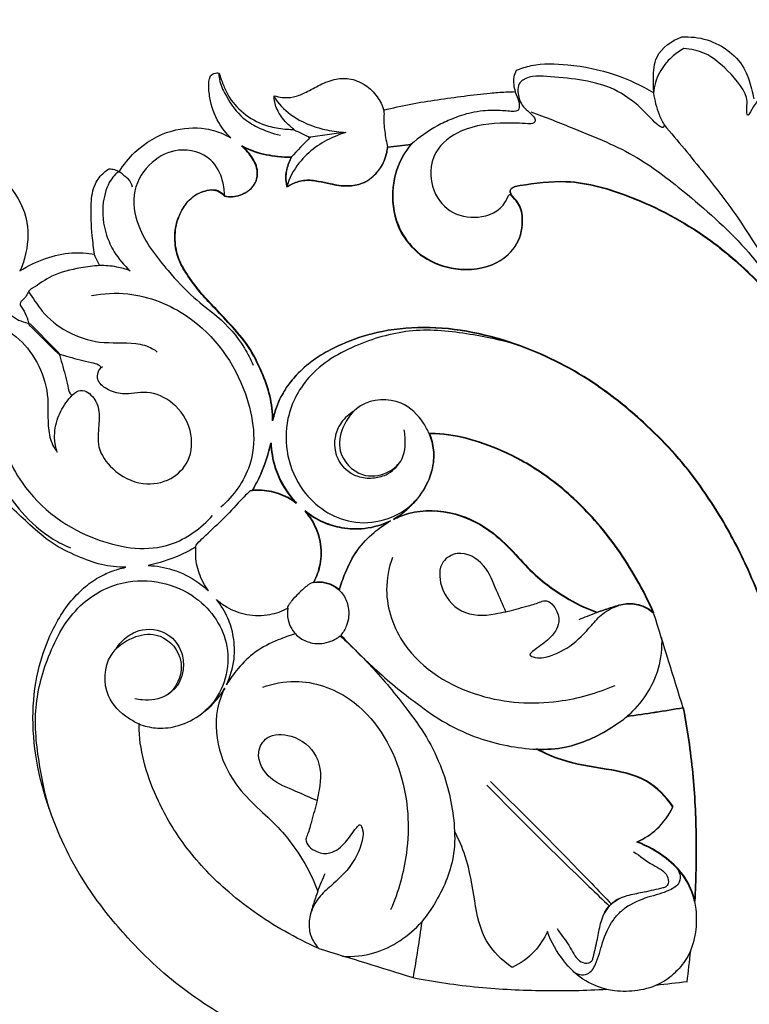
# Model space of a CAD drawing. Units: millimetres. Extents: x -2 to 1281, y 3 to 1149.
# Drawn here: x 516 to 564, y 984 to 1048 of the extents above; entities that cross this region are included whole.
import ezdxf

# ---------------------------------------------------------------- set-up
doc = ezdxf.new("R2010")
doc.units = ezdxf.units.MM
doc.layers.add('Default', color=7, linetype='Continuous', true_color=0xffffff)
doc.styles.add('Arial', font='arial.ttf')
doc.dimstyles.new('Dimension Style 01', dxfattribs={"dimtxt": 10, "dimasz": 7, "dimexe": 0.5, "dimexo": 0.5, "dimgap": 0.25, "dimtad": 1, "dimtoh": 1, "dimdec": 0, "dimzin": 1, "dimdsep": 46, "dimtxsty": 'Arial', "dimcen": 0.5, "dimazin": 0, "dimtfac": 1, "dimtdec": 4, "dimtix": 1, "dimtmove": 1, "dimatfit": 3, "dimfxl": 1, "dimtolj": 1, "dimtzin": 1, "dimarcsym": 0})

# ---------------------------------------------------------------- blocks, each defined once
blk = doc.blocks.new('*D49')
at = {"layer": 'Default', "color": 0, "lineweight": -2, "transparency": 16777216}
for p, q in [((477.778, 876.929), (477.778, 1082.564)), ((677.382, 1057.974), (677.382, 1082.564)), ((484.778, 1082.064), (670.382, 1082.064))]:
    blk.add_line(p, q, dxfattribs=at)
at = {"layer": 'Default', "color": 0, "transparency": 16777216}
for points in [[(484.778, 1083.231), (484.778, 1080.897), (477.778, 1082.064)], [(670.382, 1083.231), (670.382, 1080.897), (677.382, 1082.064)]]:
    blk.add_solid(points, dxfattribs=at)
at = {"layer": 'Defpoints', "color": 0, "transparency": 16777216}
for p in [(677.382, 1082.064), (677.382, 1057.474), (477.778, 876.429)]:
    blk.add_point(p, dxfattribs=at)
at = {"layer": 'Default', "color": 0, "transparency": 16777216, "insert": (577.58, 1087.42), "char_height": 10, "attachment_point": 5, "style": 'Arial'}
blk.add_mtext('\\A1;200', dxfattribs=at)
blk = doc.blocks.new('*D48')
at = {"layer": 'Default', "color": 0, "lineweight": -2, "transparency": 16777216}
for p, q in [((668.032, 1067.609), (453.715, 1067.609)), ((454.215, 1060.609), (454.215, 874.58)), ((487.628, 867.58), (453.715, 867.58))]:
    blk.add_line(p, q, dxfattribs=at)
at = {"layer": 'Default', "color": 0, "transparency": 16777216}
for points in [[(453.048, 1060.609), (455.382, 1060.609), (454.215, 1067.609)], [(453.048, 874.58), (455.382, 874.58), (454.215, 867.58)]]:
    blk.add_solid(points, dxfattribs=at)
at = {"layer": 'Defpoints', "color": 0, "transparency": 16777216}
for p in [(668.532, 1067.609), (454.215, 867.58), (488.128, 867.58)]:
    blk.add_point(p, dxfattribs=at)
at = {"layer": 'Default', "color": 0, "transparency": 16777216, "insert": (448.859, 967.595), "char_height": 10, "attachment_point": 5, "rotation": 90, "style": 'Arial'}
blk.add_mtext('\\A1;200', dxfattribs=at)

msp = doc.modelspace()

# ---------------------------------------------------------------- linework, layer by layer
for points, knots in [([(557.715, 1043.702), (557.682, 1044.018), (557.683, 1044.797), (557.761, 1046.357), (558.89, 1047.12), (559.543, 1047.359)], [132.625999, 132.625999, 132.625999, 132.625999, 134.059546, 136.177815, 139.318869, 139.318869, 139.318869, 139.318869]), ([(559.543, 1047.359), (560.098, 1047.388), (561.735, 1047.22), (563.606, 1045.817), (564.058, 1044.147), (564.214, 1043.529), (564.258, 1043.315)], [139.318869, 139.318869, 139.318869, 139.318869, 141.827902, 146.660486, 148.558767, 149.54544, 149.54544, 149.54544, 149.54544]), ([(559.674, 1046.606), (559.394, 1046.446), (558.781, 1045.997), (557.987, 1045.037), (557.739, 1044.142), (557.693, 1043.68)], [0, 0, 0, 0, 1.452381, 3.410419, 5.50758, 5.50758, 5.50758, 5.50758]), ([(563.964, 1042.315), (563.943, 1042.283), (563.833, 1042.151), (563.771, 1042.724), (563.96, 1043.574), (562.644, 1045.135), (561.253, 1046.319), (560.139, 1046.57), (559.674, 1046.606)], [0, 0, 0, 0, 0.173748, 0.556797, 1.55781, 5.136894, 7.96901, 10.072113, 10.072113, 10.072113, 10.072113]), ([(548.731, 1045.184), (549.041, 1045.309), (550.126, 1045.66), (552.351, 1045.58), (555.095, 1045.044), (556.914, 1044.184), (557.715, 1043.702)], [118.543005, 118.543005, 118.543005, 118.543005, 120.051316, 123.64721, 128.406818, 132.625999, 132.625999, 132.625999, 132.625999]), ([(530.034, 1040.744), (529.725, 1041.041), (529.082, 1041.834), (528.653, 1043.099), (528.562, 1044.091), (528.599, 1044.594), (528.732, 1044.924), (529.029, 1045.021), (529.206, 1045.004), (529.251, 1044.994)], [69.038634, 69.038634, 69.038634, 69.038634, 70.972215, 73.574217, 74.932769, 75.441752, 75.853482, 76.456066, 76.663555, 76.663555, 76.663555, 76.663555]), ([(529.229, 1044.971), (529.243, 1044.794), (529.323, 1044.265), (529.82, 1043.237), (530.599, 1042.128), (531.902, 1041.35), (532.754, 1041.039), (533.274, 1040.926)], [0, 0, 0, 0, 0.805419, 2.394009, 5.1081, 6.765621, 9.165452, 9.165452, 9.165452, 9.165452]), ([(529.251, 1044.994), (529.314, 1044.805), (529.474, 1044.375), (529.82, 1043.472), (530.663, 1042.423), (531.896, 1041.659), (532.971, 1041.393), (533.674, 1041.315), (534.013, 1041.304), (534.169, 1041.305)], [76.663555, 76.663555, 76.663555, 76.663555, 77.560987, 78.736571, 81.015669, 83.485542, 85.142899, 85.972983, 86.674687, 86.674687, 86.674687, 86.674687]), ([(558.382, 1041.601), (558.387, 1041.548), (558.376, 1041.383), (558.086, 1041.496), (557.635, 1041.892), (556.735, 1042.917), (554.558, 1044.441), (551.836, 1044.673), (549.532, 1044.882), (548.821, 1044.263), (548.795, 1043.625), (549.04, 1042.768), (549.679, 1042.381), (550.006, 1041.904), (549.82, 1041.642), (549.084, 1041.706), (547.551, 1041.761), (545.276, 1041.522), (543.067, 1039.881), (542.984, 1037.361), (544.464, 1035.644), (546.588, 1035.402), (547.881, 1036.113), (548.235, 1037.076), (548.35, 1037.031), (548.378, 1037.014)], [0, 0, 0, 0, 0.241042, 0.533227, 1.024359, 3.222513, 6.426248, 12.813917, 15.544922, 16.059074, 16.840175, 18.239679, 19.849742, 20.253758, 20.506022, 21.104105, 23.272896, 27.781752, 31.019144, 34.787775, 37.637143, 40.488793, 43.686409, 44.003541, 44.150091, 44.150091, 44.150091, 44.150091]), ([(548.665, 1043.776), (548.616, 1043.926), (548.552, 1044.249), (548.524, 1044.741), (548.652, 1045.051), (548.731, 1045.184)], [116.361487, 116.361487, 116.361487, 116.361487, 117.0734, 117.845937, 118.543005, 118.543005, 118.543005, 118.543005]), ([(532.863, 1043.508), (533.031, 1043.457), (533.445, 1043.374), (534.14, 1043.385), (534.926, 1043.707), (535.765, 1044.191), (536.72, 1044.612), (537.822, 1044.692), (538.846, 1044.273), (539.629, 1043.51), (539.94, 1042.876), (540.039, 1042.569)], [90.670971, 90.670971, 90.670971, 90.670971, 91.463354, 92.572892, 93.745571, 95.247634, 96.960832, 98.405737, 100.108732, 101.782871, 103.238124, 103.238124, 103.238124, 103.238124]), ([(540.039, 1042.569), (540.627, 1042.713), (542.364, 1043.102), (544.697, 1043.413), (546.767, 1043.676), (547.893, 1043.757), (548.449, 1043.773), (548.665, 1043.776)], [103.238124, 103.238124, 103.238124, 103.238124, 105.971626, 111.266753, 113.851484, 115.388301, 116.361487, 116.361487, 116.361487, 116.361487]), ([(557.693, 1043.68), (557.759, 1043.204), (557.945, 1042.485), (558.26, 1041.822), (558.382, 1041.601)], [0, 0, 0, 0, 2.169648, 3.308038, 3.308038, 3.308038, 3.308038]), ([(532.84, 1043.485), (532.914, 1043.358), (533.285, 1042.79), (534.386, 1041.849), (535.999, 1041.276), (537.142, 1041.129), (537.558, 1041.113)], [0, 0, 0, 0, 0.663629, 3.05851, 6.361895, 8.241239, 8.241239, 8.241239, 8.241239]), ([(534.169, 1041.305), (534.111, 1041.347), (533.901, 1041.508), (533.579, 1041.806), (533.259, 1042.242), (533.013, 1042.662), (532.878, 1043.094), (532.858, 1043.37), (532.863, 1043.508)], [86.674687, 86.674687, 86.674687, 86.674687, 86.99683, 87.867051, 88.643495, 89.432234, 90.050121, 90.670971, 90.670971, 90.670971, 90.670971]), ([(548.887, 1043.108), (548.902, 1043.018), (548.905, 1042.863), (548.905, 1042.668), (548.822, 1042.527), (548.66, 1042.5), (548.478, 1042.464), (548.184, 1042.5), (547.539, 1042.549), (546.699, 1042.553), (545.58, 1042.382), (544.575, 1042.046), (543.221, 1041.404), (542.354, 1040.793), (541.828, 1040.329)], [0, 0, 0, 0, 0.409518, 0.700251, 0.870033, 1.096107, 1.39215, 1.717518, 2.418193, 4.323058, 5.486091, 7.512693, 9.078216, 12.245554, 12.245554, 12.245554, 12.245554]), ([(564.783, 1043.532), (564.606, 1043.325), (564.311, 1042.932), (564.064, 1042.508), (563.964, 1042.315)], [0, 0, 0, 0, 1.23238, 2.210709, 2.210709, 2.210709, 2.210709]), ([(511.651, 1042.751), (511.673, 1042.725), (511.772, 1042.591), (511.79, 1041.911), (512.362, 1040.597), (513.874, 1039.205), (515.676, 1037.648), (516.895, 1035.412), (516.691, 1033.33), (516.36, 1032.341), (516.214, 1032.039)], [-1666.677285, -1666.677285, -1666.677285, -1666.677285, -1666.525124, -1665.940295, -1663.715696, -1660.415931, -1656.712406, -1652.739438, -1649.37736, -1647.863317, -1647.863317, -1647.863317, -1647.863317]), ([(540.016, 1042.546), (540.03, 1042.505), (540.059, 1042.398), (540.04, 1042.112), (540.042, 1041.521), (540.145, 1040.824), (540.246, 1040.306), (540.284, 1040.133)], [0, 0, 0, 0, 0.195661, 0.496033, 1.281566, 2.865623, 3.664002, 3.664002, 3.664002, 3.664002]), ([(549.661, 1042.449), (550.609, 1042.112), (552.948, 1041.18), (556.584, 1039.714), (560.306, 1036.762), (563.51, 1033.942), (565.224, 1031.6), (565.795, 1030.725)], [0, 0, 0, 0, 4.541022, 11.387403, 17.544903, 25.858682, 30.576029, 30.576029, 30.576029, 30.576029]), ([(522.716, 1038.532), (523, 1038.997), (523.931, 1040.161), (525.921, 1041.335), (528.114, 1041.498), (529.403, 1041.091), (529.92, 1040.812), (530.034, 1040.744)], [56.375944, 56.375944, 56.375944, 56.375944, 58.83488, 63.03081, 66.389141, 68.438476, 69.038634, 69.038634, 69.038634, 69.038634]), ([(537.558, 1041.113), (537.353, 1041.048), (536.709, 1040.809), (535.655, 1040.273), (534.507, 1039.235), (533.887, 1038.239), (533.713, 1037.609), (533.695, 1037.537)], [0, 0, 0, 0, 0.969495, 3.102614, 5.285399, 7.899301, 8.232732, 8.232732, 8.232732, 8.232732]), ([(558.382, 1041.601), (559.283, 1040.565), (560.898, 1038.596), (564.047, 1034.563), (566.074, 1030.791), (567.849, 1028.264), (568.15, 1027.835)], [0, 0, 0, 0, 6.194752, 11.49758, 23.064627, 25.43212, 25.43212, 25.43212, 25.43212]), ([(529.611, 1036.924), (529.615, 1037.257), (529.502, 1038.117), (528.753, 1039.642), (526.642, 1040.211), (524.685, 1039.233), (523.444, 1037.3), (523.93, 1034.491), (525.671, 1032.31), (527.434, 1030.337), (529.384, 1028.964), (530.72, 1027.449), (531.318, 1026.259), (531.479, 1025.872)], [0, 0, 0, 0, 1.505502, 3.893426, 7.211054, 10.056317, 13.333602, 16.820202, 22.092499, 25.763823, 28.724602, 32.820245, 34.711281, 34.711281, 34.711281, 34.711281]), ([(529.611, 1036.924), (529.781, 1036.892), (530.298, 1036.858), (531.015, 1037.121), (531.722, 1037.757), (531.838, 1038.807), (531.303, 1039.629), (530.902, 1040.06), (530.719, 1040.213)], [261.16384, 261.16384, 261.16384, 261.16384, 261.947569, 263.470054, 264.471797, 266.107908, 267.686566, 268.764353, 268.764353, 268.764353, 268.764353]), ([(529.633, 1036.947), (529.804, 1036.915), (530.321, 1036.881), (531.038, 1037.144), (531.745, 1037.779), (531.86, 1038.829), (531.326, 1039.651), (530.925, 1040.082), (530.741, 1040.235)], [261.16384, 261.16384, 261.16384, 261.16384, 261.947569, 263.470054, 264.471797, 266.107908, 267.686566, 268.764353, 268.764353, 268.764353, 268.764353]), ([(530.719, 1040.213), (531.003, 1040.066), (531.765, 1039.737), (532.877, 1039.533), (533.677, 1039.48), (533.973, 1039.477)], [268.764353, 268.764353, 268.764353, 268.764353, 270.209549, 272.488645, 273.825222, 273.825222, 273.825222, 273.825222]), ([(530.741, 1040.235), (531.026, 1040.088), (531.787, 1039.76), (532.9, 1039.555), (533.7, 1039.502), (533.996, 1039.5)], [268.764353, 268.764353, 268.764353, 268.764353, 270.209549, 272.488645, 273.825222, 273.825222, 273.825222, 273.825222]), ([(533.695, 1037.537), (533.813, 1037.614), (534.18, 1037.813), (534.874, 1038.027), (535.717, 1037.924), (536.634, 1037.706), (537.607, 1037.541), (538.693, 1037.718), (539.538, 1038.342), (540.03, 1039.1), (540.219, 1039.716), (540.271, 1040.021), (540.284, 1040.133)], [276.84487, 276.84487, 276.84487, 276.84487, 277.480121, 278.728454, 280.043303, 281.246858, 283.00074, 284.459724, 286.081635, 287.580399, 288.461902, 288.974066, 288.974066, 288.974066, 288.974066]), ([(533.718, 1037.56), (533.836, 1037.636), (534.203, 1037.836), (534.897, 1038.05), (535.74, 1037.946), (536.657, 1037.728), (537.629, 1037.563), (538.716, 1037.74), (539.56, 1038.365), (540.052, 1039.122), (540.242, 1039.738), (540.294, 1040.043), (540.307, 1040.156)], [276.84487, 276.84487, 276.84487, 276.84487, 277.480121, 278.728454, 280.043303, 281.246858, 283.00074, 284.459724, 286.081635, 287.580399, 288.461902, 288.974066, 288.974066, 288.974066, 288.974066]), ([(541.828, 1040.329), (541.537, 1039.982), (540.855, 1038.937), (540.418, 1036.833), (540.984, 1034.488), (542.602, 1032.769), (544.865, 1031.966), (547.244, 1032.229), (548.9, 1033.705), (549.208, 1035.259), (548.943, 1036.458), (548.405, 1036.866), (548.25, 1037.351), (548.58, 1037.571), (549.782, 1037.768), (552.406, 1038.117), (556.668, 1036.847), (560.879, 1034.63), (564.641, 1031.334), (567.356, 1028.161), (570.004, 1024.958), (572.063, 1022.522), (573.445, 1020.975), (573.923, 1020.447)], [291.315316, 291.315316, 291.315316, 291.315316, 293.358158, 296.873598, 300.710148, 303.765249, 307.128754, 311.244334, 313.917472, 316.535155, 318.090652, 319.069395, 319.587211, 320.012274, 320.623034, 325.194963, 331.666453, 340.312725, 346.529094, 354.109315, 359.142232, 365.291553, 368.505811, 368.505811, 368.505811, 368.505811]), ([(541.851, 1040.351), (541.56, 1040.005), (540.878, 1038.96), (540.441, 1036.855), (541.007, 1034.511), (542.624, 1032.792), (544.887, 1031.989), (547.266, 1032.252), (548.923, 1033.728), (549.23, 1035.282), (548.965, 1036.481), (548.428, 1036.889), (548.272, 1037.374), (548.603, 1037.593), (549.805, 1037.79), (552.429, 1038.139), (556.691, 1036.869), (560.902, 1034.653), (564.664, 1031.357), (567.378, 1028.184), (570.027, 1024.981), (572.086, 1022.544), (573.468, 1020.997), (573.946, 1020.469)], [291.315316, 291.315316, 291.315316, 291.315316, 293.358158, 296.873598, 300.710148, 303.765249, 307.128754, 311.244334, 313.917472, 316.535155, 318.090652, 319.069395, 319.587211, 320.012274, 320.623034, 325.194963, 331.666453, 340.312725, 346.529094, 354.109315, 359.142232, 365.291553, 368.505811, 368.505811, 368.505811, 368.505811]), ([(533.973, 1039.477), (533.909, 1039.351), (533.737, 1038.953), (533.578, 1038.37), (533.61, 1037.837), (533.671, 1037.609), (533.695, 1037.537)], [273.825222, 273.825222, 273.825222, 273.825222, 274.463037, 275.781804, 276.504828, 276.84487, 276.84487, 276.84487, 276.84487]), ([(533.996, 1039.5), (533.931, 1039.374), (533.76, 1038.976), (533.6, 1038.393), (533.632, 1037.859), (533.694, 1037.631), (533.718, 1037.56)], [273.825222, 273.825222, 273.825222, 273.825222, 274.463037, 275.781804, 276.504828, 276.84487, 276.84487, 276.84487, 276.84487]), ([(521.108, 1033.128), (521.042, 1033.533), (520.909, 1034.637), (520.823, 1036.178), (521.009, 1037.663), (521.575, 1038.395), (521.942, 1038.656), (522.06, 1038.726)], [46.308044, 46.308044, 46.308044, 46.308044, 48.158004, 51.316282, 53.312541, 54.716103, 55.336697, 55.336697, 55.336697, 55.336697]), ([(523.582, 1037.532), (523.534, 1037.715), (523.384, 1038.056), (523.01, 1038.267), (522.718, 1038.599), (522.396, 1038.301), (521.951, 1037.736), (521.524, 1036.32), (521.71, 1034.663), (522.413, 1033.141), (523.031, 1032.408), (523.434, 1032.048)], [0, 0, 0, 0, 0.857483, 1.525085, 2.043295, 2.440578, 3.184922, 5.472725, 8.729603, 10.538177, 12.97862, 12.97862, 12.97862, 12.97862]), ([(522.06, 1038.726), (522.179, 1038.725), (522.411, 1038.693), (522.622, 1038.593), (522.716, 1038.532)], [55.336697, 55.336697, 55.336697, 55.336697, 55.872282, 56.375944, 56.375944, 56.375944, 56.375944]), ([(532.754, 1022.237), (532.751, 1022.777), (532.638, 1023.873), (532.022, 1025.481), (531.23, 1027.113), (530.037, 1028.465), (528.945, 1029.62), (527.943, 1030.675), (527.227, 1031.67), (526.608, 1032.667), (526.326, 1033.764), (526.357, 1035.006), (526.817, 1036.13), (527.521, 1036.977), (528.327, 1037.307), (529.009, 1037.376), (529.407, 1037.159), (529.567, 1036.983), (529.611, 1036.924)], [232.244512, 232.244512, 232.244512, 232.244512, 234.680468, 237.152745, 239.984824, 242.816184, 245.233594, 247.170915, 249.371728, 250.760656, 252.438005, 254.406879, 256.259261, 257.835287, 259.227581, 260.093895, 260.832938, 261.16384, 261.16384, 261.16384, 261.16384]), ([(532.777, 1022.26), (532.773, 1022.8), (532.661, 1023.895), (532.044, 1025.503), (531.252, 1027.136), (530.059, 1028.488), (528.968, 1029.643), (527.966, 1030.698), (527.25, 1031.692), (526.631, 1032.69), (526.349, 1033.787), (526.38, 1035.028), (526.84, 1036.153), (527.544, 1037), (528.349, 1037.33), (529.032, 1037.399), (529.429, 1037.181), (529.589, 1037.005), (529.633, 1036.947)], [232.244512, 232.244512, 232.244512, 232.244512, 234.680468, 237.152745, 239.984824, 242.816184, 245.233594, 247.170915, 249.371728, 250.760656, 252.438005, 254.406879, 256.259261, 257.835287, 259.227581, 260.093895, 260.832938, 261.16384, 261.16384, 261.16384, 261.16384]), ([(516.214, 1032.039), (516.74, 1032.378), (517.842, 1032.907), (519.525, 1033.294), (520.619, 1033.218), (521.108, 1033.128)], [38.601182, 38.601182, 38.601182, 38.601182, 41.423386, 44.065727, 46.308044, 46.308044, 46.308044, 46.308044]), ([(523.434, 1032.048), (523.148, 1032.156), (522.487, 1032.343), (521.382, 1032.434), (519.967, 1032.22), (518.322, 1031.833), (517.447, 1031.145), (516.738, 1030.728), (517.168, 1030.148), (518.053, 1028.64), (520.818, 1027.102), (523.394, 1027.445), (524.695, 1027.107), (525.114, 1026.809), (525.211, 1026.73)], [0, 0, 0, 0, 1.37894, 3.088915, 4.944129, 7.887229, 10.281404, 10.612462, 10.922208, 12.975685, 19.40032, 22.957165, 24.702117, 25.264824, 25.264824, 25.264824, 25.264824]), ([(516.803, 1030.718), (516.754, 1030.611), (516.629, 1030.398), (516.441, 1030.153), (516.228, 1029.999), (516.212, 1029.798), (516.572, 1029.382), (516.713, 1028.909), (516.824, 1028.498)], [0, 0, 0, 0, 0.529198, 1.10791, 1.396303, 1.665542, 1.895883, 3.818007, 3.818007, 3.818007, 3.818007]), ([(520.912, 1030.422), (521.689, 1030.57), (523.914, 1030.704), (528.088, 1029.018), (531.216, 1024.712), (531.9, 1019.6), (530.19, 1017.316), (529.374, 1016.567)], [0, 0, 0, 0, 3.568793, 9.898147, 19.373558, 26.419963, 31.422625, 31.422625, 31.422625, 31.422625]), ([(514.676, 1028.59), (514.783, 1028.639), (514.996, 1028.764), (515.241, 1028.953), (515.394, 1029.166), (515.595, 1029.181), (516.012, 1028.822), (516.484, 1028.681), (516.895, 1028.569)], [0, 0, 0, 0, 0.529198, 1.10791, 1.396303, 1.665542, 1.895883, 3.818007, 3.818007, 3.818007, 3.818007]), ([(513.346, 1021.96), (513.238, 1022.246), (513.05, 1022.907), (512.959, 1024.012), (513.173, 1025.427), (513.561, 1027.071), (514.249, 1027.947), (514.666, 1028.656), (515.246, 1028.226), (516.754, 1027.341), (518.292, 1024.576), (517.949, 1022), (518.287, 1020.699), (518.585, 1020.28), (518.664, 1020.183)], [0, 0, 0, 0, 1.37894, 3.088915, 4.944129, 7.887229, 10.281404, 10.612462, 10.922208, 12.975685, 19.40032, 22.957165, 24.702117, 25.264824, 25.264824, 25.264824, 25.264824]), ([(564.759, 1010.277), (564.494, 1011.011), (563.699, 1012.984), (561.889, 1016.418), (559.546, 1019.668), (556.741, 1022.419), (553.598, 1025), (548.817, 1027.452), (543.756, 1028.548), (539.743, 1028.126), (537.022, 1027.219), (535.052, 1026.041), (533.81, 1024.686), (533.219, 1023.712), (532.906, 1022.884), (532.788, 1022.405), (532.754, 1022.237)], [167.951139, 167.951139, 167.951139, 167.951139, 171.477613, 177.540664, 185.437836, 189.42706, 195.256952, 203.727628, 213.470351, 218.112951, 221.77069, 226.369033, 228.264922, 230.01925, 231.473366, 232.244512, 232.244512, 232.244512, 232.244512]), ([(564.782, 1010.299), (564.516, 1011.034), (563.722, 1013.007), (561.912, 1016.441), (559.569, 1019.69), (556.763, 1022.441), (553.621, 1025.022), (548.84, 1027.474), (543.779, 1028.571), (539.765, 1028.149), (537.044, 1027.241), (535.075, 1026.063), (533.833, 1024.708), (533.242, 1023.735), (532.928, 1022.907), (532.81, 1022.427), (532.777, 1022.26)], [167.951139, 167.951139, 167.951139, 167.951139, 171.477613, 177.540664, 185.437836, 189.42706, 195.256952, 203.727628, 213.470351, 218.112951, 221.77069, 226.369033, 228.264922, 230.01925, 231.473366, 232.244512, 232.244512, 232.244512, 232.244512]), ([(548.576, 1027.269), (547.702, 1027.512), (545.587, 1027.945), (542.183, 1028.374), (538.47, 1027.414), (535.201, 1025.638), (533.181, 1021.963), (534.063, 1017.615), (537.333, 1015.42), (540.026, 1015.597), (541.449, 1016.32), (542.04, 1016.926), (542.16, 1017.064)], [0, 0, 0, 0, 4.092666, 9.760484, 15.253918, 21.19084, 25.991696, 33.23887, 38.923417, 42.058508, 45.046303, 45.869064, 45.869064, 45.869064, 45.869064]), ([(518.723, 1026.626), (519.196, 1026.478), (519.924, 1026.278), (520.799, 1026.056), (521.294, 1025.973), (521.462, 1025.813), (521.503, 1025.767)], [0, 0, 0, 0, 2.238336, 3.380353, 4.129668, 4.406831, 4.406831, 4.406831, 4.406831]), ([(518.768, 1026.671), (518.916, 1026.197), (519.115, 1025.47), (519.337, 1024.595), (519.42, 1024.1), (519.581, 1023.931), (519.626, 1023.89)], [0, 0, 0, 0, 2.238336, 3.380353, 4.129668, 4.406831, 4.406831, 4.406831, 4.406831]), ([(518.664, 1020.183), (518.565, 1020.472), (518.405, 1021.224), (518.648, 1022.442), (519.217, 1023.506), (520.093, 1024.418), (520.967, 1023.926), (521.459, 1023.09), (521.389, 1021.855), (521.222, 1020.397), (522.329, 1018.858), (524.114, 1017.917), (526.104, 1018.252), (527.472, 1019.621), (527.56, 1021.704), (526.414, 1023.449), (524.609, 1024.287), (523.085, 1023.861), (521.954, 1024.215), (521.262, 1024.777), (521.294, 1025.425), (521.496, 1025.689), (521.619, 1025.792)], [0, 0, 0, 0, 1.377323, 3.426301, 5.349312, 7.162622, 7.906559, 9.495891, 11.299167, 13.389915, 15.920562, 19.268017, 22.02755, 24.429086, 27.441197, 30.616376, 33.385948, 35.780362, 37.402433, 38.66991, 39.37219, 40.096559, 40.096559, 40.096559, 40.096559]), ([(514.972, 1024.481), (514.824, 1023.705), (514.689, 1021.479), (516.375, 1017.306), (520.682, 1014.177), (525.793, 1013.494), (528.078, 1015.203), (528.827, 1016.02)], [0, 0, 0, 0, 3.568793, 9.898147, 19.373558, 26.419963, 31.422625, 31.422625, 31.422625, 31.422625]), ([(543.013, 1021.379), (542.911, 1021.618), (542.468, 1022.422), (541.123, 1023.771), (538.547, 1023.639), (537.285, 1021.929), (536.93, 1020.017), (538.401, 1018.453), (540.159, 1018.659), (541.382, 1019.609), (541.489, 1020.803), (541.404, 1021.485), (541.371, 1021.643)], [0, 0, 0, 0, 1.173845, 4.141808, 8.128261, 10.908023, 13.194424, 16.407788, 18.792397, 20.580896, 22.979405, 23.707841, 23.707841, 23.707841, 23.707841]), ([(538.081, 1022.866), (537.924, 1022.771), (537.469, 1022.429), (536.746, 1021.449), (536.748, 1019.661), (538.061, 1018.541), (539.291, 1018.434), (540.355, 1018.668), (540.912, 1019.225), (541.143, 1019.596)], [0, 0, 0, 0, 0.826661, 2.555844, 5.334991, 7.972049, 9.466774, 10.803052, 12.774159, 12.774159, 12.774159, 12.774159]), ([(508.47, 1015.783), (508.136, 1015.779), (507.277, 1015.892), (505.752, 1016.64), (505.183, 1018.751), (506.161, 1020.709), (508.093, 1021.949), (510.903, 1021.464), (513.084, 1019.722), (515.056, 1017.96), (516.429, 1016.01), (517.945, 1014.673), (519.135, 1014.076), (519.522, 1013.915)], [0, 0, 0, 0, 1.505502, 3.893426, 7.211054, 10.056317, 13.333602, 16.820202, 22.092499, 25.763823, 28.724602, 32.820245, 34.711281, 34.711281, 34.711281, 34.711281]), ([(543.013, 1021.379), (543.029, 1021.336), (543.176, 1020.945), (543.352, 1020.075), (543.182, 1018.662), (542.416, 1017.263), (541.491, 1016.295), (540.855, 1015.878), (540.669, 1015.77)], [98.698149, 98.698149, 98.698149, 98.698149, 98.903937, 100.584224, 102.646094, 105.19055, 107.641268, 108.612395, 108.612395, 108.612395, 108.612395]), ([(543.035, 1021.401), (543.052, 1021.359), (543.199, 1020.968), (543.375, 1020.097), (543.205, 1018.684), (542.438, 1017.286), (541.513, 1016.318), (540.878, 1015.901), (540.691, 1015.793)], [98.698149, 98.698149, 98.698149, 98.698149, 98.903937, 100.584224, 102.646094, 105.19055, 107.641268, 108.612395, 108.612395, 108.612395, 108.612395]), ([(557.701, 1009.62), (557.368, 1010.38), (556.283, 1012.538), (554.127, 1015.6), (551.181, 1018.37), (548.359, 1020.066), (545.782, 1021.045), (544.125, 1021.353), (543.216, 1021.379), (543.09, 1021.379), (543.013, 1021.379)], [68.952961, 68.952961, 68.952961, 68.952961, 72.697577, 79.839877, 85.73095, 90.818574, 94.593416, 98.133621, 98.346991, 98.698149, 98.698149, 98.698149, 98.698149]), ([(557.723, 1009.643), (557.39, 1010.402), (556.305, 1012.561), (554.149, 1015.623), (551.204, 1018.392), (548.381, 1020.088), (545.805, 1021.068), (544.147, 1021.375), (543.238, 1021.402), (543.113, 1021.402), (543.035, 1021.401)], [68.952961, 68.952961, 68.952961, 68.952961, 72.697577, 79.839877, 85.73095, 90.818574, 94.593416, 98.133621, 98.346991, 98.698149, 98.698149, 98.698149, 98.698149]), ([(531.421, 1017.652), (531.629, 1018.003), (532.143, 1019), (532.488, 1020.076), (532.637, 1020.772)], [11.181365, 11.181365, 11.181365, 11.181365, 13.021009, 16.235923, 16.235923, 16.235923, 16.235923]), ([(531.444, 1017.674), (531.651, 1018.025), (532.165, 1019.023), (532.511, 1020.098), (532.66, 1020.795)], [11.181365, 11.181365, 11.181365, 11.181365, 13.021009, 16.235923, 16.235923, 16.235923, 16.235923]), ([(532.637, 1020.772), (532.659, 1020.234), (532.855, 1019.071), (533.518, 1017.745), (534.104, 1017.034), (534.305, 1016.822)], [16.235923, 16.235923, 16.235923, 16.235923, 18.667543, 21.488851, 22.81156, 22.81156, 22.81156, 22.81156]), ([(532.66, 1020.795), (532.682, 1020.257), (532.877, 1019.094), (533.541, 1017.768), (534.126, 1017.057), (534.328, 1016.844)], [16.235923, 16.235923, 16.235923, 16.235923, 18.667543, 21.488851, 22.81156, 22.81156, 22.81156, 22.81156]), ([(523.156, 1012.64), (522.617, 1012.643), (521.521, 1012.755), (519.913, 1013.372), (518.281, 1014.164), (516.928, 1015.357), (515.774, 1016.448), (514.718, 1017.45), (513.724, 1018.166), (512.727, 1018.785), (511.63, 1019.067), (510.388, 1019.036), (509.263, 1018.577), (508.416, 1017.873), (508.087, 1017.067), (508.017, 1016.384), (508.235, 1015.987), (508.411, 1015.827), (508.47, 1015.783)], [232.244512, 232.244512, 232.244512, 232.244512, 234.680468, 237.152745, 239.984824, 242.816184, 245.233594, 247.170915, 249.371728, 250.760656, 252.438005, 254.406879, 256.259261, 257.835287, 259.227581, 260.093895, 260.832938, 261.16384, 261.16384, 261.16384, 261.16384]), ([(531.421, 1017.652), (531.386, 1017.656), (531.295, 1017.651), (531.09, 1017.457), (530.539, 1016.892), (529.988, 1016.283), (529.547, 1015.837), (529.505, 1015.795)], [0, 0, 0, 0, 0.162074, 0.384383, 1.224818, 3.785539, 4.054649, 4.054649, 4.054649, 4.054649]), ([(534.305, 1016.822), (533.955, 1017.086), (533.179, 1017.51), (532.156, 1017.688), (531.573, 1017.666), (531.421, 1017.652)], [22.81156, 22.81156, 22.81156, 22.81156, 24.791512, 26.727603, 27.417288, 27.417288, 27.417288, 27.417288]), ([(534.328, 1016.844), (533.978, 1017.109), (533.202, 1017.532), (532.178, 1017.711), (531.596, 1017.689), (531.444, 1017.674)], [22.81156, 22.81156, 22.81156, 22.81156, 24.791512, 26.727603, 27.417288, 27.417288, 27.417288, 27.417288]), ([(527.742, 1013.972), (527.738, 1014.008), (527.743, 1014.098), (527.937, 1014.304), (528.501, 1014.855), (529.11, 1015.406), (529.556, 1015.846), (529.599, 1015.888)], [0, 0, 0, 0, 0.162074, 0.384383, 1.224818, 3.785539, 4.054649, 4.054649, 4.054649, 4.054649]), ([(540.446, 1015.653), (539.92, 1015.401), (538.865, 1015.085), (537.35, 1015.138), (536.007, 1015.536), (535.231, 1016.011), (534.859, 1016.31)], [36.431223, 36.431223, 36.431223, 36.431223, 39.064969, 41.288494, 43.182386, 45.336105, 45.336105, 45.336105, 45.336105]), ([(534.859, 1016.31), (535.039, 1016.108), (535.487, 1015.502), (535.934, 1014.308), (535.936, 1012.887), (535.627, 1012.014), (535.437, 1011.648)], [45.336105, 45.336105, 45.336105, 45.336105, 46.560557, 48.713771, 50.970322, 52.828327, 52.828327, 52.828327, 52.828327]), ([(540.469, 1015.675), (539.942, 1015.424), (538.888, 1015.107), (537.373, 1015.161), (536.029, 1015.559), (535.253, 1016.034), (534.881, 1016.333)], [36.431223, 36.431223, 36.431223, 36.431223, 39.064969, 41.288494, 43.182386, 45.336105, 45.336105, 45.336105, 45.336105]), ([(534.881, 1016.333), (535.062, 1016.131), (535.509, 1015.525), (535.957, 1014.331), (535.959, 1012.91), (535.649, 1012.036), (535.46, 1011.671)], [45.336105, 45.336105, 45.336105, 45.336105, 46.560557, 48.713771, 50.970322, 52.828327, 52.828327, 52.828327, 52.828327]), ([(540.669, 1015.77), (540.983, 1015.929), (542.263, 1016.443), (544.693, 1016.342), (547.073, 1015.101), (548.626, 1013.504), (549.849, 1012.138), (551.358, 1010.99), (552.723, 1010.166), (553.695, 1009.787), (553.992, 1009.685)], [108.612395, 108.612395, 108.612395, 108.612395, 110.20183, 114.791094, 119.009556, 122.021474, 124.8067, 127.270278, 130.548498, 131.966671, 131.966671, 131.966671, 131.966671]), ([(540.691, 1015.793), (541.006, 1015.952), (542.286, 1016.465), (544.716, 1016.364), (547.096, 1015.124), (548.649, 1013.527), (549.872, 1012.16), (551.38, 1011.012), (552.746, 1010.188), (553.717, 1009.81), (554.015, 1009.708)], [108.612395, 108.612395, 108.612395, 108.612395, 110.20183, 114.791094, 119.009556, 122.021474, 124.8067, 127.270278, 130.548498, 131.966671, 131.966671, 131.966671, 131.966671]), ([(537.118, 1011.14), (537.223, 1011.521), (537.547, 1012.432), (538.215, 1013.773), (539.294, 1014.872), (540.069, 1015.43), (540.446, 1015.653)], [27.773899, 27.773899, 27.773899, 27.773899, 29.559257, 32.135571, 34.45523, 36.431223, 36.431223, 36.431223, 36.431223]), ([(537.141, 1011.163), (537.246, 1011.544), (537.569, 1012.455), (538.237, 1013.796), (539.316, 1014.895), (540.091, 1015.453), (540.469, 1015.675)], [27.773899, 27.773899, 27.773899, 27.773899, 29.559257, 32.135571, 34.45523, 36.431223, 36.431223, 36.431223, 36.431223]), ([(527.742, 1013.972), (527.391, 1013.765), (526.394, 1013.251), (525.318, 1012.905), (524.621, 1012.757)], [11.181365, 11.181365, 11.181365, 11.181365, 13.021009, 16.235923, 16.235923, 16.235923, 16.235923]), ([(528.572, 1011.088), (528.308, 1011.438), (527.884, 1012.214), (527.705, 1013.238), (527.728, 1013.82), (527.742, 1013.972)], [22.81156, 22.81156, 22.81156, 22.81156, 24.791512, 26.727603, 27.417288, 27.417288, 27.417288, 27.417288]), ([(548.029, 1009.723), (547.841, 1010.191), (547.347, 1011.195), (546.78, 1012.86), (545.117, 1013.848), (543.613, 1012.978), (543.676, 1011.156), (545, 1009.483), (546.606, 1009.436), (547.324, 1009.595)], [0, 0, 0, 0, 2.277522, 5.048213, 7.897584, 9.515352, 11.869173, 15.022634, 18.344547, 18.344547, 18.344547, 18.344547]), ([(535.117, 980.635), (534.382, 980.9), (532.409, 981.695), (528.976, 983.504), (525.726, 985.847), (522.975, 988.653), (520.394, 991.796), (517.942, 996.577), (516.846, 1001.637), (517.267, 1005.651), (518.175, 1008.372), (519.353, 1010.341), (520.708, 1011.584), (521.681, 1012.174), (522.51, 1012.488), (522.989, 1012.606), (523.156, 1012.64)], [167.951139, 167.951139, 167.951139, 167.951139, 171.477613, 177.540664, 185.437836, 189.42706, 195.256952, 203.727628, 213.470351, 218.112951, 221.77069, 226.369033, 228.264922, 230.01925, 231.473366, 232.244512, 232.244512, 232.244512, 232.244512]), ([(524.621, 1012.757), (525.16, 1012.734), (526.322, 1012.539), (527.649, 1011.875), (528.359, 1011.29), (528.572, 1011.088)], [16.235923, 16.235923, 16.235923, 16.235923, 18.667543, 21.488851, 22.81156, 22.81156, 22.81156, 22.81156]), ([(540.604, 1013.282), (540.364, 1012.606), (539.974, 1010.63), (541.377, 1006.644), (545.978, 1003.873), (551.064, 1003.572), (554.002, 1004.397), (555.174, 1004.91)], [0, 0, 0, 0, 3.241054, 8.879993, 17.830112, 25.621876, 31.397102, 31.397102, 31.397102, 31.397102]), ([(518.124, 996.818), (517.881, 997.692), (517.449, 999.806), (517.02, 1003.211), (517.979, 1006.924), (519.756, 1010.193), (523.43, 1012.212), (527.778, 1011.33), (529.974, 1008.061), (529.796, 1005.367), (529.074, 1003.945), (528.468, 1003.353), (528.33, 1003.234)], [0, 0, 0, 0, 4.092666, 9.760484, 15.253918, 21.19084, 25.991696, 33.23887, 38.923417, 42.058508, 45.046303, 45.869064, 45.869064, 45.869064, 45.869064]), ([(535.437, 1011.648), (535.381, 1011.639), (535.262, 1011.606), (535.098, 1011.488), (534.837, 1011.292), (534.619, 1011.078), (534.46, 1010.92), (534.431, 1010.89)], [0, 0, 0, 0, 0.255998, 0.548415, 0.903345, 1.732688, 1.91903, 1.91903, 1.91903, 1.91903]), ([(535.437, 1011.648), (535.684, 1011.683), (536.162, 1011.671), (536.731, 1011.444), (537.017, 1011.232), (537.118, 1011.14)], [25.054429, 25.054429, 25.054429, 25.054429, 26.17908, 27.157762, 27.773899, 27.773899, 27.773899, 27.773899]), ([(535.46, 1011.671), (535.707, 1011.705), (536.184, 1011.693), (536.754, 1011.466), (537.04, 1011.254), (537.141, 1011.163)], [25.054429, 25.054429, 25.054429, 25.054429, 26.17908, 27.157762, 27.773899, 27.773899, 27.773899, 27.773899]), ([(533.745, 1009.956), (533.755, 1010.012), (533.788, 1010.132), (533.906, 1010.295), (534.102, 1010.557), (534.316, 1010.774), (534.474, 1010.934), (534.504, 1010.963)], [0, 0, 0, 0, 0.255998, 0.548415, 0.903345, 1.732688, 1.91903, 1.91903, 1.91903, 1.91903]), ([(537.118, 1011.14), (537.223, 1011.04), (537.503, 1010.711), (537.815, 1009.916), (537.718, 1008.946), (537.383, 1008.39), (537.233, 1008.205)], [0, 0, 0, 0, 0.653722, 1.935146, 3.745398, 4.818988, 4.818988, 4.818988, 4.818988]), ([(529.741, 1004.948), (529.993, 1005.474), (530.309, 1006.529), (530.256, 1008.043), (529.857, 1009.387), (529.382, 1010.163), (529.083, 1010.535)], [36.431223, 36.431223, 36.431223, 36.431223, 39.064969, 41.288494, 43.182386, 45.336105, 45.336105, 45.336105, 45.336105]), ([(529.083, 1010.535), (529.286, 1010.354), (529.892, 1009.907), (531.086, 1009.459), (532.507, 1009.457), (533.38, 1009.767), (533.745, 1009.956)], [45.336105, 45.336105, 45.336105, 45.336105, 46.560557, 48.713771, 50.970322, 52.828327, 52.828327, 52.828327, 52.828327]), ([(548.029, 1009.723), (548.485, 1009.835), (549.226, 1010.052), (550.063, 1010.262), (550.8, 1010.596), (551.467, 1009.812), (551.562, 1008.745), (550.759, 1007.772), (550.097, 1007.411), (549.48, 1006.873), (550.061, 1006.685), (550.886, 1006.758), (552.347, 1007.411), (553.43, 1008.6), (554.352, 1009.676), (555.049, 1010.016), (555.427, 1010.144)], [0, 0, 0, 0, 2.122018, 3.452698, 3.968524, 5.579596, 6.883304, 8.735574, 10.574341, 10.991362, 11.558508, 12.424446, 15.210821, 18.148174, 19.74358, 21.544784, 21.544784, 21.544784, 21.544784]), ([(553.992, 1009.685), (554.277, 1009.79), (554.872, 1009.976), (555.75, 1010.279), (556.592, 1010.25), (557.243, 1009.995), (557.562, 1009.755), (557.701, 1009.62)], [63.01371, 63.01371, 63.01371, 63.01371, 64.384216, 65.831371, 67.176657, 68.078312, 68.952961, 68.952961, 68.952961, 68.952961]), ([(554.015, 1009.708), (554.299, 1009.813), (554.894, 1009.998), (555.772, 1010.302), (556.614, 1010.273), (557.266, 1010.017), (557.584, 1009.777), (557.723, 1009.643)], [63.01371, 63.01371, 63.01371, 63.01371, 64.384216, 65.831371, 67.176657, 68.078312, 68.952961, 68.952961, 68.952961, 68.952961]), ([(533.745, 1009.956), (533.711, 1009.71), (533.723, 1009.232), (533.95, 1008.662), (534.162, 1008.377), (534.254, 1008.275)], [25.054429, 25.054429, 25.054429, 25.054429, 26.17908, 27.157762, 27.773899, 27.773899, 27.773899, 27.773899]), ([(553.992, 1009.685), (553.775, 1009.601), (553.378, 1009.443), (552.983, 1009.277), (552.804, 1009.2)], [0, 0, 0, 0, 1.050915, 1.930616, 1.930616, 1.930616, 1.930616]), ([(524.015, 1002.381), (523.776, 1002.483), (522.972, 1002.925), (521.622, 1004.271), (521.754, 1006.847), (523.465, 1008.109), (525.376, 1008.464), (526.941, 1006.993), (526.735, 1005.235), (525.784, 1004.012), (524.59, 1003.905), (523.909, 1003.99), (523.75, 1004.022)], [0, 0, 0, 0, 1.173845, 4.141808, 8.128261, 10.908023, 13.194424, 16.407788, 18.792397, 20.580896, 22.979405, 23.707841, 23.707841, 23.707841, 23.707841]), ([(522.527, 1007.313), (522.622, 1007.469), (522.965, 1007.924), (523.945, 1008.648), (525.733, 1008.645), (526.852, 1007.333), (526.959, 1006.102), (526.726, 1005.039), (526.168, 1004.482), (525.798, 1004.251)], [0, 0, 0, 0, 0.826661, 2.555844, 5.334991, 7.972049, 9.466774, 10.803052, 12.774159, 12.774159, 12.774159, 12.774159]), ([(534.254, 1008.275), (533.872, 1008.17), (532.961, 1007.847), (531.621, 1007.179), (530.521, 1006.1), (529.963, 1005.325), (529.741, 1004.948)], [27.773899, 27.773899, 27.773899, 27.773899, 29.559257, 32.135571, 34.45523, 36.431223, 36.431223, 36.431223, 36.431223]), ([(534.254, 1008.275), (534.354, 1008.171), (534.683, 1007.891), (535.478, 1007.579), (536.448, 1007.676), (537.004, 1008.011), (537.188, 1008.161)], [0, 0, 0, 0, 0.653722, 1.935146, 3.745398, 4.818988, 4.818988, 4.818988, 4.818988]), ([(537.188, 1008.161), (537.946, 1007.468), (539.534, 1005.881), (540.959, 1004.146), (541.68, 1003.169)], [0, 0, 0, 0, 4.635988, 10.115485, 10.115485, 10.115485, 10.115485]), ([(537.233, 1008.205), (537.926, 1007.447), (539.512, 1005.86), (541.248, 1004.435), (542.225, 1003.714)], [0, 0, 0, 0, 4.635988, 10.115485, 10.115485, 10.115485, 10.115485]), ([(558.221, 1008.053), (558.251, 1007.367), (558.074, 1005.405), (556.892, 1003.702), (555.964, 1002.872)], [0, 0, 0, 0, 3.099055, 8.718361, 8.718361, 8.718361, 8.718361]), ([(532.111, 1004.789), (532.788, 1005.03), (534.764, 1005.42), (538.75, 1004.017), (541.521, 999.416), (541.821, 994.33), (540.996, 991.391), (540.484, 990.219)], [0, 0, 0, 0, 3.241054, 8.879993, 17.830112, 25.621876, 31.397102, 31.397102, 31.397102, 31.397102]), ([(505.065, 1003.566), (505.412, 1003.857), (506.456, 1004.539), (508.561, 1004.975), (510.905, 1004.409), (512.624, 1002.792), (513.427, 1000.529), (513.165, 998.15), (511.688, 996.494), (510.135, 996.186), (508.935, 996.451), (508.527, 996.988), (508.043, 997.144), (507.823, 996.813), (507.626, 995.612), (507.277, 992.987), (508.547, 988.725), (510.763, 984.515), (514.06, 980.752), (517.233, 978.038), (520.435, 975.389), (522.872, 973.33), (524.419, 971.948), (524.947, 971.47)], [291.315316, 291.315316, 291.315316, 291.315316, 293.358158, 296.873598, 300.710148, 303.765249, 307.128754, 311.244334, 313.917472, 316.535155, 318.090652, 319.069395, 319.587211, 320.012274, 320.623034, 325.194963, 331.666453, 340.312725, 346.529094, 354.109315, 359.142232, 365.291553, 368.505811, 368.505811, 368.505811, 368.505811]), ([(524.015, 1002.381), (524.057, 1002.364), (524.449, 1002.217), (525.319, 1002.042), (526.732, 1002.212), (528.13, 1002.978), (529.098, 1003.903), (529.516, 1004.539), (529.623, 1004.725)], [98.698149, 98.698149, 98.698149, 98.698149, 98.903937, 100.584224, 102.646094, 105.19055, 107.641268, 108.612395, 108.612395, 108.612395, 108.612395]), ([(529.623, 1004.725), (529.464, 1004.411), (528.951, 1003.13), (529.052, 1000.701), (530.292, 998.321), (531.89, 996.767), (533.256, 995.545), (534.404, 994.036), (535.228, 992.67), (535.607, 991.699), (535.709, 991.402)], [108.612395, 108.612395, 108.612395, 108.612395, 110.20183, 114.791094, 119.009556, 122.021474, 124.8067, 127.270278, 130.548498, 131.966671, 131.966671, 131.966671, 131.966671]), ([(542.225, 1003.714), (543.421, 1002.76), (545.928, 1001.327), (548.745, 1000.795), (550.036, 1000.723)], [0, 0, 0, 0, 6.90449, 12.742807, 12.742807, 12.742807, 12.742807]), ([(541.68, 1003.169), (542.634, 1001.973), (544.067, 999.465), (544.599, 996.649), (544.67, 995.357)], [0, 0, 0, 0, 6.90449, 12.742807, 12.742807, 12.742807, 12.742807]), ([(555.964, 1002.872), (556.573, 1002.958), (557.793, 1003.139), (559.01, 1003.337), (559.618, 1003.44)], [100.86324, 100.86324, 100.86324, 100.86324, 103.640889, 106.427643, 106.427643, 106.427643, 106.427643]), ([(555.987, 1002.895), (556.596, 1002.981), (557.816, 1003.162), (559.032, 1003.36), (559.641, 1003.463)], [100.86324, 100.86324, 100.86324, 100.86324, 103.640889, 106.427643, 106.427643, 106.427643, 106.427643]), ([(559.618, 1003.44), (559.893, 1002.023), (560.312, 999.181), (560.509, 994.94), (560.456, 992.14), (560.379, 990.768)], [43.641897, 43.641897, 43.641897, 43.641897, 50.159197, 56.582453, 62.785746, 62.785746, 62.785746, 62.785746]), ([(559.641, 1003.463), (559.915, 1002.045), (560.334, 999.203), (560.531, 994.962), (560.479, 992.163), (560.402, 990.791)], [43.641897, 43.641897, 43.641897, 43.641897, 50.159197, 56.582453, 62.785746, 62.785746, 62.785746, 62.785746]), ([(535.774, 987.693), (535.014, 988.026), (532.856, 989.111), (529.793, 991.267), (527.024, 994.212), (525.328, 997.035), (524.348, 999.611), (524.041, 1001.269), (524.015, 1002.178), (524.014, 1002.303), (524.015, 1002.381)], [68.952961, 68.952961, 68.952961, 68.952961, 72.697577, 79.839877, 85.73095, 90.818574, 94.593416, 98.133621, 98.346991, 98.698149, 98.698149, 98.698149, 98.698149]), ([(550.036, 1000.723), (550.668, 1000.698), (552.415, 1000.808), (554.409, 1001.743), (555.642, 1002.613), (555.964, 1002.872)], [91.194888, 91.194888, 91.194888, 91.194888, 94.050164, 98.993947, 100.86324, 100.86324, 100.86324, 100.86324]), ([(550.059, 1000.746), (550.691, 1000.72), (552.438, 1000.831), (554.432, 1001.765), (555.664, 1002.635), (555.987, 1002.895)], [91.194888, 91.194888, 91.194888, 91.194888, 94.050164, 98.993947, 100.86324, 100.86324, 100.86324, 100.86324]), ([(535.671, 997.365), (535.203, 997.553), (534.198, 998.046), (532.534, 998.614), (531.545, 1000.277), (532.416, 1001.781), (534.238, 1001.718), (535.911, 1000.394), (535.958, 998.788), (535.799, 998.07)], [0, 0, 0, 0, 2.277522, 5.048213, 7.897584, 9.515352, 11.869173, 15.022634, 18.344547, 18.344547, 18.344547, 18.344547]), ([(558.958, 996.946), (558.502, 997.612), (557.246, 998.924), (554.497, 999.446), (552.026, 999.798), (550.562, 1000.452), (550.036, 1000.723)], [76.267472, 76.267472, 76.267472, 76.267472, 79.90938, 84.026088, 88.526183, 91.194888, 91.194888, 91.194888, 91.194888]), ([(558.98, 996.969), (558.524, 997.634), (557.268, 998.946), (554.519, 999.468), (552.049, 999.821), (550.584, 1000.474), (550.059, 1000.746)], [76.267472, 76.267472, 76.267472, 76.267472, 79.90938, 84.026088, 88.526183, 91.194888, 91.194888, 91.194888, 91.194888]), ([(547.017, 998.615), (549.258, 996.416), (551.912, 993.741), (554.521, 991.023), (554.955, 990.569)], [0, 0, 0, 0, 14.170693, 17.005398, 17.005398, 17.005398, 17.005398]), ([(546.779, 998.376), (548.978, 996.135), (551.653, 993.482), (554.371, 990.873), (554.825, 990.439)], [0, 0, 0, 0, 14.170693, 17.005398, 17.005398, 17.005398, 17.005398]), ([(535.671, 997.365), (535.558, 996.908), (535.341, 996.168), (535.132, 995.331), (534.798, 994.594), (535.582, 993.927), (536.649, 993.831), (537.622, 994.634), (537.983, 995.296), (538.521, 995.914), (538.709, 995.333), (538.635, 994.507), (537.983, 993.047), (536.794, 991.964), (535.718, 991.042), (535.377, 990.344), (535.25, 989.966)], [0, 0, 0, 0, 2.122018, 3.452698, 3.968524, 5.579596, 6.883304, 8.735574, 10.574341, 10.991362, 11.558508, 12.424446, 15.210821, 18.148174, 19.74358, 21.544784, 21.544784, 21.544784, 21.544784]), ([(556.603, 994.65), (557.072, 994.862), (558.028, 995.476), (558.695, 996.408), (558.958, 996.946)], [71.239209, 71.239209, 71.239209, 71.239209, 73.564542, 76.267472, 76.267472, 76.267472, 76.267472]), ([(556.625, 994.672), (557.094, 994.885), (558.051, 995.499), (558.718, 996.431), (558.98, 996.969)], [71.239209, 71.239209, 71.239209, 71.239209, 73.564542, 76.267472, 76.267472, 76.267472, 76.267472]), ([(544.67, 995.357), (544.696, 994.725), (544.585, 992.979), (543.651, 990.984), (542.781, 989.752), (542.521, 989.43)], [91.194888, 91.194888, 91.194888, 91.194888, 94.050164, 98.993947, 100.86324, 100.86324, 100.86324, 100.86324]), ([(548.447, 986.436), (547.782, 986.892), (546.47, 988.148), (545.948, 990.897), (545.596, 993.367), (544.942, 994.832), (544.67, 995.357)], [76.267472, 76.267472, 76.267472, 76.267472, 79.90938, 84.026088, 88.526183, 91.194888, 91.194888, 91.194888, 91.194888]), ([(560.379, 990.768), (560.249, 991.315), (559.809, 992.401), (558.446, 993.731), (557.291, 994.393), (556.603, 994.65)], [62.785746, 62.785746, 62.785746, 62.785746, 65.322727, 67.923684, 71.239209, 71.239209, 71.239209, 71.239209]), ([(560.402, 990.791), (560.272, 991.338), (559.831, 992.424), (558.468, 993.754), (557.313, 994.415), (556.625, 994.672)], [62.785746, 62.785746, 62.785746, 62.785746, 65.322727, 67.923684, 71.239209, 71.239209, 71.239209, 71.239209]), ([(556.391, 994.017), (556.825, 993.744), (557.491, 993.168), (558.58, 992.708), (558.714, 992.006), (558.527, 991.704), (557.952, 991.572), (557.165, 991.367), (556.074, 991.192), (555.187, 990.875), (554.64, 990.307), (554.434, 989.933), (554.36, 989.748)], [0, 0, 0, 0, 2.314966, 4.080198, 4.824287, 5.21502, 5.536064, 7.401071, 8.947673, 10.523357, 11.531534, 12.432843, 12.432843, 12.432843, 12.432843]), ([(559.188, 992.984), (559.295, 992.859), (559.461, 992.553), (559.437, 991.881), (558.529, 991.339), (557.282, 991.073), (556.073, 990.552), (555.48, 990.04), (555.314, 989.876)], [0, 0, 0, 0, 0.742312, 1.524704, 2.762865, 5.006041, 7.473859, 8.527688, 8.527688, 8.527688, 8.527688]), ([(535.709, 991.402), (535.793, 991.619), (535.951, 992.016), (536.117, 992.41), (536.194, 992.589)], [0, 0, 0, 0, 1.050915, 1.930616, 1.930616, 1.930616, 1.930616]), ([(535.709, 991.402), (535.603, 991.117), (535.418, 990.522), (535.115, 989.644), (535.143, 988.802), (535.399, 988.151), (535.639, 987.832), (535.774, 987.693)], [63.01371, 63.01371, 63.01371, 63.01371, 64.384216, 65.831371, 67.176657, 68.078312, 68.952961, 68.952961, 68.952961, 68.952961]), ([(551.376, 989.002), (551.649, 988.568), (552.226, 987.903), (552.685, 986.814), (553.388, 986.68), (553.689, 986.866), (553.822, 987.442), (554.026, 988.228), (554.202, 989.32), (554.518, 990.207), (555.086, 990.753), (555.46, 990.96), (555.646, 991.033)], [0, 0, 0, 0, 2.314966, 4.080198, 4.824287, 5.21502, 5.536064, 7.401071, 8.947673, 10.523357, 11.531534, 12.432843, 12.432843, 12.432843, 12.432843]), ([(560.379, 990.768), (560.413, 990.598), (560.518, 989.927), (560.502, 988.688), (560.077, 987.231), (559.453, 986.45), (559.143, 986.154)], [0, 0, 0, 0, 0.784462, 3.059589, 5.545077, 7.478403, 7.478403, 7.478403, 7.478403]), ([(552.41, 986.206), (552.535, 986.099), (552.841, 985.932), (553.513, 985.957), (554.055, 986.865), (554.32, 988.112), (554.841, 989.32), (555.354, 989.913), (555.518, 990.079)], [0, 0, 0, 0, 0.742312, 1.524704, 2.762865, 5.006041, 7.473859, 8.527688, 8.527688, 8.527688, 8.527688]), ([(537.341, 987.173), (538.027, 987.142), (539.989, 987.32), (541.692, 988.501), (542.521, 989.43)], [0, 0, 0, 0, 3.099055, 8.718361, 8.718361, 8.718361, 8.718361]), ([(542.521, 989.43), (542.435, 988.82), (542.255, 987.601), (542.057, 986.384), (541.953, 985.775)], [100.86324, 100.86324, 100.86324, 100.86324, 103.640889, 106.427643, 106.427643, 106.427643, 106.427643]), ([(550.744, 988.791), (550.531, 988.322), (549.917, 987.366), (548.986, 986.699), (548.447, 986.436)], [71.239209, 71.239209, 71.239209, 71.239209, 73.564542, 76.267472, 76.267472, 76.267472, 76.267472]), ([(554.625, 985.015), (554.079, 985.145), (552.992, 985.585), (551.662, 986.948), (551.001, 988.103), (550.744, 988.791)], [62.785746, 62.785746, 62.785746, 62.785746, 65.322727, 67.923684, 71.239209, 71.239209, 71.239209, 71.239209]), ([(503.793, 987.012), (504.828, 986.111), (506.797, 984.496), (510.831, 981.347), (514.603, 979.32), (517.129, 977.545), (517.558, 977.243)], [0, 0, 0, 0, 6.194752, 11.49758, 23.064627, 25.43212, 25.43212, 25.43212, 25.43212]), ([(554.625, 985.015), (554.796, 984.98), (555.466, 984.876), (556.706, 984.891), (558.163, 985.317), (558.943, 985.941), (559.239, 986.25)], [0, 0, 0, 0, 0.784462, 3.059589, 5.545077, 7.478403, 7.478403, 7.478403, 7.478403]), ([(541.953, 985.775), (543.371, 985.501), (546.213, 985.082), (550.454, 984.885), (553.253, 984.938), (554.625, 985.015)], [43.641897, 43.641897, 43.641897, 43.641897, 50.159197, 56.582453, 62.785746, 62.785746, 62.785746, 62.785746])]:
    msp.add_open_spline(points, degree=3, knots=knots)
for points in [[(548.642, 1043.754), (548.724, 1043.538), (548.805, 1043.323), (548.887, 1043.108)], [(534.146, 1041.283), (534.501, 1041.118), (534.856, 1040.954), (535.211, 1040.79)], [(537.558, 1041.113), (536.735, 1041), (535.913, 1040.886), (535.09, 1040.773)], [(535.211, 1040.79), (534.799, 1040.352), (534.386, 1039.915), (533.973, 1039.477)], [(540.284, 1040.133), (540.799, 1040.198), (541.313, 1040.264), (541.828, 1040.329)], [(540.307, 1040.156), (540.821, 1040.221), (541.336, 1040.286), (541.851, 1040.351)], [(521.085, 1033.106), (521.197, 1032.867), (521.308, 1032.628), (521.419, 1032.39)], [(516.824, 1028.498), (517.457, 1027.874), (518.09, 1027.25), (518.723, 1026.626)], [(516.895, 1028.569), (517.52, 1027.936), (518.144, 1027.303), (518.768, 1026.671)], [(547.324, 1009.595), (547.559, 1009.638), (547.794, 1009.68), (548.029, 1009.723)], [(557.701, 1009.62), (558.34, 1007.56), (558.979, 1005.5), (559.618, 1003.44)], [(535.799, 998.07), (535.756, 997.835), (535.714, 997.6), (535.671, 997.365)], [(535.774, 987.693), (537.834, 987.054), (539.893, 986.414), (541.953, 985.775)], [(560.108, 987.525), (560.029, 986.846), (559.951, 986.166), (559.873, 985.486)], [(557.868, 985.286), (558.548, 985.364), (559.228, 985.443), (559.907, 985.521)]]:
    msp.add_open_spline(points, degree=3)

# ---------------------------------------------------------------- dimensions: what is measured, and where the dimension line sits
at = {"layer": 'Default'}
dim = msp.add_linear_dim(base=(677.382, 1082.064), p1=(477.778, 876.429), p2=(677.382, 1057.474), dimstyle='Dimension Style 01', dxfattribs=at)
dim.commit()
dim.dimension.update_dxf_attribs({"geometry": '*D49', "text_midpoint": (577.58, 1087.42)})
dim = msp.add_linear_dim(base=(454.215, 867.58), p1=(668.532, 1067.609), p2=(488.128, 867.58), angle=90, dimstyle='Dimension Style 01', dxfattribs=at)
dim.commit()
dim.dimension.update_dxf_attribs({"geometry": '*D48', "text_midpoint": (448.859, 967.595)})

doc.saveas('drawing.dxf')
